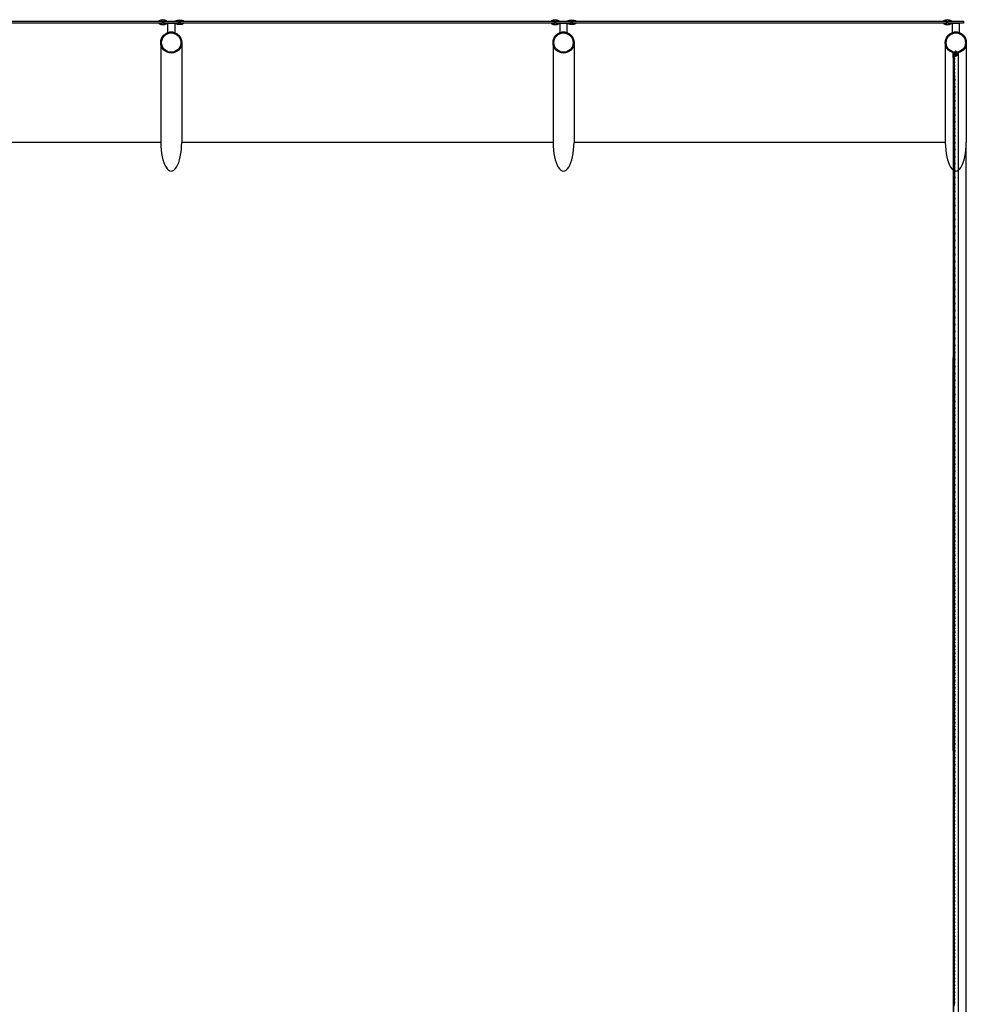
# Model space of a CAD drawing. Extents: x 61639 to 412573, y -53313 to -24987.
# Drawn here: x 72136 to 72480, y -49582 to -49224 of the extents above; entities that cross this region are included whole.
import ezdxf

# ---------------------------------------------------------------- set-up
doc = ezdxf.new("R2010")
doc.units = 0
doc.header["$LTSCALE"] = 100
doc.layers.get('0').update_dxf_attribs({"linetype": 'CONTINUOUS'})
doc.layers.add('005', color=7, linetype='CONTINUOUS')

# ---------------------------------------------------------------- blocks, each defined once
blk = doc.blocks.new('ROSCA')
at = {"color": 2}
for p, q in [((0, -0.025), (0.556, -0.025)), ((0, -0.075), (0.556, -0.075)), ((0, -0.125), (0.556, -0.125)), ((0, -0.175), (0.556, -0.175)), ((0, -0.225), (0.556, -0.225)), ((0, -0.275), (0.556, -0.275)), ((0, -0.325), (0.556, -0.325)), ((0, -0.375), (0.556, -0.375)), ((0, -0.425), (0.556, -0.425)), ((0, -0.475), (0.556, -0.475)), ((0, -0.525), (0.556, -0.525)), ((0, -0.575), (0.556, -0.575)), ((0, -0.625), (0.556, -0.625)), ((0, -0.675), (0.556, -0.675)), ((0, -0.725), (0.556, -0.725)), ((0, -0.775), (0.556, -0.775)), ((0, -0.825), (0.556, -0.825)), ((0, -0.875), (0.556, -0.875)), ((0, -0.925), (0.556, -0.925)), ((0, -0.975), (0.556, -0.975)), ((0, -1.025), (0.556, -1.025)), ((0, -1.075), (0.556, -1.075)), ((0, -1.125), (0.556, -1.125)), ((0, -1.175), (0.556, -1.175)), ((0, -1.225), (0.556, -1.225)), ((0, -1.275), (0.556, -1.275)), ((0, -1.325), (0.556, -1.325)), ((0, -1.375), (0.556, -1.375)), ((0, -1.425), (0.556, -1.425)), ((0, -1.475), (0.556, -1.475)), ((0, -1.525), (0.556, -1.525)), ((0, -1.575), (0.556, -1.575)), ((0, -1.625), (0.556, -1.625)), ((0, -1.675), (0.556, -1.675)), ((0, -1.725), (0.556, -1.725)), ((0, -1.775), (0.556, -1.775)), ((0, -1.825), (0.556, -1.825)), ((0, -1.875), (0.556, -1.875)), ((0, -1.925), (0.556, -1.925)), ((0, -1.975), (0.556, -1.975)), ((0, -2.025), (0.556, -2.025)), ((0, -2.075), (0.556, -2.075)), ((0, -2.125), (0.556, -2.125)), ((0, -2.175), (0.556, -2.175)), ((0, -2.225), (0.556, -2.225)), ((0, -2.275), (0.556, -2.275)), ((0, -2.325), (0.556, -2.325)), ((0, -2.375), (0.556, -2.375)), ((0, -2.425), (0.556, -2.425)), ((0, -2.475), (0.556, -2.475)), ((0, -2.525), (0.556, -2.525)), ((0, -2.575), (0.556, -2.575)), ((0, -2.625), (0.556, -2.625)), ((0, -2.675), (0.556, -2.675)), ((0, -2.725), (0.556, -2.725)), ((0, -2.775), (0.556, -2.775)), ((0, -2.825), (0.556, -2.825)), ((0, -2.875), (0.556, -2.875)), ((0, -2.925), (0.556, -2.925)), ((0, -2.975), (0.556, -2.975)), ((0, -3.025), (0.556, -3.025)), ((0, -3.075), (0.556, -3.075)), ((0, -3.125), (0.556, -3.125)), ((0, -3.175), (0.556, -3.175)), ((0, -3.225), (0.556, -3.225)), ((0, -3.275), (0.556, -3.275)), ((0, -3.325), (0.556, -3.325)), ((0, -3.375), (0.556, -3.375)), ((0, -3.425), (0.556, -3.425)), ((0, -3.475), (0.556, -3.475))]:
    blk.add_line(p, q, dxfattribs=at)
for points in [[(0.506, -0.05), (0.05, -0.05), (0, -0.025), (0.05, 0), (0.506, 0), (0.556, -0.025)], [(0.506, -0.1), (0.05, -0.1), (0, -0.075), (0.05, -0.05), (0.506, -0.05), (0.556, -0.075)], [(0.506, -0.15), (0.05, -0.15), (0, -0.125), (0.05, -0.1), (0.506, -0.1), (0.556, -0.125)], [(0.506, -0.2), (0.05, -0.2), (0, -0.175), (0.05, -0.15), (0.506, -0.15), (0.556, -0.175)], [(0.506, -0.25), (0.05, -0.25), (0, -0.225), (0.05, -0.2), (0.506, -0.2), (0.556, -0.225)], [(0.506, -0.3), (0.05, -0.3), (0, -0.275), (0.05, -0.25), (0.506, -0.25), (0.556, -0.275)], [(0.506, -0.35), (0.05, -0.35), (0, -0.325), (0.05, -0.3), (0.506, -0.3), (0.556, -0.325)], [(0.506, -0.4), (0.05, -0.4), (0, -0.375), (0.05, -0.35), (0.506, -0.35), (0.556, -0.375)], [(0.506, -0.45), (0.05, -0.45), (0, -0.425), (0.05, -0.4), (0.506, -0.4), (0.556, -0.425)], [(0.506, -0.5), (0.05, -0.5), (0, -0.475), (0.05, -0.45), (0.506, -0.45), (0.556, -0.475)], [(0.506, -0.55), (0.05, -0.55), (0, -0.525), (0.05, -0.5), (0.506, -0.5), (0.556, -0.525)], [(0.506, -0.6), (0.05, -0.6), (0, -0.575), (0.05, -0.55), (0.506, -0.55), (0.556, -0.575)], [(0.506, -0.65), (0.05, -0.65), (0, -0.625), (0.05, -0.6), (0.506, -0.6), (0.556, -0.625)], [(0.506, -0.7), (0.05, -0.7), (0, -0.675), (0.05, -0.65), (0.506, -0.65), (0.556, -0.675)], [(0.506, -0.75), (0.05, -0.75), (0, -0.725), (0.05, -0.7), (0.506, -0.7), (0.556, -0.725)], [(0.506, -0.8), (0.05, -0.8), (0, -0.775), (0.05, -0.75), (0.506, -0.75), (0.556, -0.775)], [(0.506, -0.85), (0.05, -0.85), (0, -0.825), (0.05, -0.8), (0.506, -0.8), (0.556, -0.825)], [(0.506, -0.9), (0.05, -0.9), (0, -0.875), (0.05, -0.85), (0.506, -0.85), (0.556, -0.875)], [(0.506, -0.95), (0.05, -0.95), (0, -0.925), (0.05, -0.9), (0.506, -0.9), (0.556, -0.925)], [(0.506, -1), (0.05, -1), (0, -0.975), (0.05, -0.95), (0.506, -0.95), (0.556, -0.975)], [(0.506, -1.05), (0.05, -1.05), (0, -1.025), (0.05, -1), (0.506, -1), (0.556, -1.025)], [(0.506, -1.1), (0.05, -1.1), (0, -1.075), (0.05, -1.05), (0.506, -1.05), (0.556, -1.075)], [(0.506, -1.15), (0.05, -1.15), (0, -1.125), (0.05, -1.1), (0.506, -1.1), (0.556, -1.125)], [(0.506, -1.2), (0.05, -1.2), (0, -1.175), (0.05, -1.15), (0.506, -1.15), (0.556, -1.175)], [(0.506, -1.25), (0.05, -1.25), (0, -1.225), (0.05, -1.2), (0.506, -1.2), (0.556, -1.225)], [(0.506, -1.3), (0.05, -1.3), (0, -1.275), (0.05, -1.25), (0.506, -1.25), (0.556, -1.275)], [(0.506, -1.35), (0.05, -1.35), (0, -1.325), (0.05, -1.3), (0.506, -1.3), (0.556, -1.325)], [(0.506, -1.4), (0.05, -1.4), (0, -1.375), (0.05, -1.35), (0.506, -1.35), (0.556, -1.375)], [(0.506, -1.45), (0.05, -1.45), (0, -1.425), (0.05, -1.4), (0.506, -1.4), (0.556, -1.425)], [(0.506, -1.5), (0.05, -1.5), (0, -1.475), (0.05, -1.45), (0.506, -1.45), (0.556, -1.475)], [(0.506, -1.55), (0.05, -1.55), (0, -1.525), (0.05, -1.5), (0.506, -1.5), (0.556, -1.525)], [(0.506, -1.6), (0.05, -1.6), (0, -1.575), (0.05, -1.55), (0.506, -1.55), (0.556, -1.575)], [(0.506, -1.65), (0.05, -1.65), (0, -1.625), (0.05, -1.6), (0.506, -1.6), (0.556, -1.625)], [(0.506, -1.7), (0.05, -1.7), (0, -1.675), (0.05, -1.65), (0.506, -1.65), (0.556, -1.675)], [(0.506, -1.75), (0.05, -1.75), (0, -1.725), (0.05, -1.7), (0.506, -1.7), (0.556, -1.725)], [(0.506, -1.8), (0.05, -1.8), (0, -1.775), (0.05, -1.75), (0.506, -1.75), (0.556, -1.775)], [(0.506, -1.85), (0.05, -1.85), (0, -1.825), (0.05, -1.8), (0.506, -1.8), (0.556, -1.825)], [(0.506, -1.9), (0.05, -1.9), (0, -1.875), (0.05, -1.85), (0.506, -1.85), (0.556, -1.875)], [(0.506, -1.95), (0.05, -1.95), (0, -1.925), (0.05, -1.9), (0.506, -1.9), (0.556, -1.925)], [(0.506, -2), (0.05, -2), (0, -1.975), (0.05, -1.95), (0.506, -1.95), (0.556, -1.975)], [(0.506, -2.05), (0.05, -2.05), (0, -2.025), (0.05, -2), (0.506, -2), (0.556, -2.025)], [(0.506, -2.1), (0.05, -2.1), (0, -2.075), (0.05, -2.05), (0.506, -2.05), (0.556, -2.075)], [(0.506, -2.15), (0.05, -2.15), (0, -2.125), (0.05, -2.1), (0.506, -2.1), (0.556, -2.125)], [(0.506, -2.2), (0.05, -2.2), (0, -2.175), (0.05, -2.15), (0.506, -2.15), (0.556, -2.175)], [(0.506, -2.25), (0.05, -2.25), (0, -2.225), (0.05, -2.2), (0.506, -2.2), (0.556, -2.225)], [(0.506, -2.3), (0.05, -2.3), (0, -2.275), (0.05, -2.25), (0.506, -2.25), (0.556, -2.275)], [(0.506, -2.35), (0.05, -2.35), (0, -2.325), (0.05, -2.3), (0.506, -2.3), (0.556, -2.325)], [(0.506, -2.4), (0.05, -2.4), (0, -2.375), (0.05, -2.35), (0.506, -2.35), (0.556, -2.375)], [(0.506, -2.45), (0.05, -2.45), (0, -2.425), (0.05, -2.4), (0.506, -2.4), (0.556, -2.425)], [(0.506, -2.5), (0.05, -2.5), (0, -2.475), (0.05, -2.45), (0.506, -2.45), (0.556, -2.475)], [(0.506, -2.55), (0.05, -2.55), (0, -2.525), (0.05, -2.5), (0.506, -2.5), (0.556, -2.525)], [(0.506, -2.6), (0.05, -2.6), (0, -2.575), (0.05, -2.55), (0.506, -2.55), (0.556, -2.575)], [(0.506, -2.65), (0.05, -2.65), (0, -2.625), (0.05, -2.6), (0.506, -2.6), (0.556, -2.625)], [(0.506, -2.7), (0.05, -2.7), (0, -2.675), (0.05, -2.65), (0.506, -2.65), (0.556, -2.675)], [(0.506, -2.75), (0.05, -2.75), (0, -2.725), (0.05, -2.7), (0.506, -2.7), (0.556, -2.725)], [(0.506, -2.8), (0.05, -2.8), (0, -2.775), (0.05, -2.75), (0.506, -2.75), (0.556, -2.775)], [(0.506, -2.85), (0.05, -2.85), (0, -2.825), (0.05, -2.8), (0.506, -2.8), (0.556, -2.825)], [(0.506, -2.9), (0.05, -2.9), (0, -2.875), (0.05, -2.85), (0.506, -2.85), (0.556, -2.875)], [(0.506, -2.95), (0.05, -2.95), (0, -2.925), (0.05, -2.9), (0.506, -2.9), (0.556, -2.925)], [(0.506, -3), (0.05, -3), (0, -2.975), (0.05, -2.95), (0.506, -2.95), (0.556, -2.975)], [(0.506, -3.05), (0.05, -3.05), (0, -3.025), (0.05, -3), (0.506, -3), (0.556, -3.025)], [(0.506, -3.1), (0.05, -3.1), (0, -3.075), (0.05, -3.05), (0.506, -3.05), (0.556, -3.075)], [(0.506, -3.15), (0.05, -3.15), (0, -3.125), (0.05, -3.1), (0.506, -3.1), (0.556, -3.125)], [(0.506, -3.2), (0.05, -3.2), (0, -3.175), (0.05, -3.15), (0.506, -3.15), (0.556, -3.175)], [(0.506, -3.25), (0.05, -3.25), (0, -3.225), (0.05, -3.2), (0.506, -3.2), (0.556, -3.225)], [(0.506, -3.3), (0.05, -3.3), (0, -3.275), (0.05, -3.25), (0.506, -3.25), (0.556, -3.275)], [(0.506, -3.35), (0.05, -3.35), (0, -3.325), (0.05, -3.3), (0.506, -3.3), (0.556, -3.325)], [(0.506, -3.4), (0.05, -3.4), (0, -3.375), (0.05, -3.35), (0.506, -3.35), (0.556, -3.375)], [(0.506, -3.45), (0.05, -3.45), (0, -3.425), (0.05, -3.4), (0.506, -3.4), (0.556, -3.425)], [(0.506, -3.5), (0.05, -3.5), (0, -3.475), (0.05, -3.45), (0.506, -3.45), (0.556, -3.475)]]:
    blk.add_lwpolyline(points, close=True, dxfattribs=at)
blk = doc.blocks.new('PORCA')
at = {"color": 2}
for p, q in [((-1.28, -0.02), (-0.28, -1.85)), ((-1.28, -0.02), (-0.23, -0.02)), ((-0.28, -1.85), (-0.28, -0.02)), ((-0.23, -0.02), (-0.28, -0.05)), ((-0.28, -0.05), (-0.23, -0.07)), ((-0.23, -0.07), (-0.28, -0.1)), ((-0.28, -0.1), (-0.23, -0.12)), ((-0.23, -0.12), (-0.28, -0.15)), ((-0.28, -0.15), (-0.23, -0.17)), ((-0.23, -0.17), (-0.28, -0.2)), ((-0.28, -0.2), (-0.23, -0.22)), ((-0.23, -0.22), (-0.28, -0.25)), ((-0.28, -0.25), (-0.23, -0.27)), ((-0.23, -0.27), (-0.28, -0.3)), ((-0.28, -0.3), (-0.23, -0.32)), ((-0.23, -0.32), (-0.28, -0.35)), ((-0.28, -0.35), (-0.23, -0.37)), ((-0.23, -0.37), (-0.28, -0.4)), ((-0.28, -0.4), (-0.23, -0.42)), ((-0.23, -0.42), (-0.28, -0.45)), ((-0.28, -0.45), (-0.23, -0.47)), ((-0.23, -0.47), (-0.28, -0.5)), ((-0.28, -0.5), (-0.23, -0.52)), ((-0.23, -0.52), (-0.28, -0.55)), ((-0.28, -0.55), (-0.23, -0.57)), ((-0.23, -0.57), (-0.28, -0.6)), ((-0.28, -0.6), (-0.23, -0.62)), ((-0.23, -0.62), (-0.28, -0.65)), ((-0.28, -0.65), (-0.23, -0.67)), ((-0.23, -0.67), (-0.28, -0.7)), ((-0.28, -0.7), (-0.23, -0.72)), ((-0.23, -0.72), (-0.28, -0.75)), ((-0.28, -0.75), (-0.23, -0.77)), ((-0.23, -0.77), (-0.28, -0.8)), ((-0.28, -0.8), (-0.23, -0.82)), ((-0.23, -0.82), (-0.28, -0.85)), ((-0.28, -0.85), (-0.23, -0.87)), ((-0.23, -0.87), (-0.28, -0.9)), ((-0.28, -0.9), (-0.23, -0.92)), ((-0.23, -0.92), (-0.28, -0.95)), ((-0.28, -0.95), (-0.23, -0.97)), ((-0.23, -0.97), (-0.28, -1)), ((-0.28, -1), (-0.23, -1.02)), ((-0.23, -1.02), (-0.28, -1.05)), ((-0.28, -1.05), (-0.23, -1.07)), ((-0.23, -1.07), (-0.28, -1.1)), ((-0.28, -1.1), (-0.23, -1.12)), ((-0.23, -1.12), (-0.28, -1.15)), ((-0.28, -1.15), (-0.23, -1.17)), ((-0.23, -1.17), (-0.28, -1.2)), ((-0.28, -1.2), (-0.23, -1.22)), ((-0.23, -1.22), (-0.28, -1.25)), ((-0.28, -1.25), (-0.23, -1.27)), ((-0.23, -1.27), (-0.28, -1.3)), ((-0.28, -1.3), (-0.23, -1.32)), ((-0.23, -1.32), (-0.28, -1.35)), ((-0.28, -1.35), (-0.23, -1.37)), ((-0.23, -1.37), (-0.28, -1.4)), ((-0.28, -1.4), (-0.23, -1.42)), ((-0.23, -1.42), (-0.28, -1.45)), ((-0.28, -1.45), (-0.23, -1.47)), ((-0.23, -1.47), (-0.28, -1.5)), ((-0.28, -1.5), (-0.23, -1.52)), ((-0.23, -1.52), (-0.28, -1.55)), ((-0.28, -1.55), (-0.23, -1.57)), ((-0.23, -1.57), (-0.28, -1.6)), ((-0.28, -1.6), (-0.23, -1.62)), ((-0.23, -1.62), (-0.28, -1.65)), ((-0.28, -1.65), (-0.23, -1.67)), ((-0.23, -1.67), (-0.28, -1.7)), ((-0.28, -1.7), (-0.23, -1.72)), ((-0.23, -1.72), (-0.28, -1.75)), ((-0.28, -1.75), (-0.23, -1.77)), ((-0.23, -1.77), (-0.28, -1.8)), ((-0.28, -1.8), (-0.23, -1.82)), ((-0.23, -1.82), (-0.28, -1.85)), ((-0.28, -1.85), (0.28, -1.85)), ((0.23, -0.02), (1.28, -0.02)), ((0.23, -0.02), (0.28, -0.05)), ((0.28, -0.05), (0.23, -0.07)), ((0.23, -0.07), (0.28, -0.1)), ((0.28, -0.1), (0.23, -0.12)), ((0.23, -0.12), (0.28, -0.15)), ((0.28, -0.15), (0.23, -0.17)), ((0.23, -0.17), (0.28, -0.2)), ((0.28, -0.2), (0.23, -0.22)), ((0.23, -0.22), (0.28, -0.25)), ((0.28, -0.25), (0.23, -0.27)), ((0.23, -0.27), (0.28, -0.3)), ((0.28, -0.3), (0.23, -0.32)), ((0.23, -0.32), (0.28, -0.35)), ((0.28, -0.35), (0.23, -0.37)), ((0.23, -0.37), (0.28, -0.4)), ((0.28, -0.4), (0.23, -0.42)), ((0.23, -0.42), (0.28, -0.45)), ((0.28, -0.45), (0.23, -0.47)), ((0.23, -0.47), (0.28, -0.5)), ((0.28, -0.5), (0.23, -0.52)), ((0.23, -0.52), (0.28, -0.55)), ((0.28, -0.55), (0.23, -0.57)), ((0.23, -0.57), (0.28, -0.6)), ((0.28, -0.6), (0.23, -0.62)), ((0.23, -0.62), (0.28, -0.65)), ((0.28, -0.65), (0.23, -0.67)), ((0.23, -0.67), (0.28, -0.7)), ((0.28, -0.7), (0.23, -0.72)), ((0.23, -0.72), (0.28, -0.75)), ((0.28, -0.75), (0.23, -0.77)), ((0.23, -0.77), (0.28, -0.8)), ((0.28, -0.8), (0.23, -0.82)), ((0.23, -0.82), (0.28, -0.85)), ((0.28, -0.85), (0.23, -0.87)), ((0.23, -0.87), (0.28, -0.9)), ((0.28, -0.9), (0.23, -0.92)), ((0.23, -0.92), (0.28, -0.95)), ((0.28, -0.95), (0.23, -0.97)), ((0.23, -0.97), (0.28, -1)), ((0.28, -1), (0.23, -1.02)), ((0.23, -1.02), (0.28, -1.05)), ((0.28, -1.05), (0.23, -1.07)), ((0.23, -1.07), (0.28, -1.1)), ((0.28, -1.1), (0.23, -1.12)), ((0.23, -1.12), (0.28, -1.15)), ((0.28, -1.15), (0.23, -1.17)), ((0.23, -1.17), (0.28, -1.2)), ((0.28, -1.2), (0.23, -1.22)), ((0.23, -1.22), (0.28, -1.25)), ((0.28, -1.25), (0.23, -1.27)), ((0.23, -1.27), (0.28, -1.3)), ((0.28, -1.3), (0.23, -1.32)), ((0.23, -1.32), (0.28, -1.35)), ((0.28, -1.35), (0.23, -1.37)), ((0.23, -1.37), (0.28, -1.4)), ((0.28, -1.4), (0.23, -1.42)), ((0.23, -1.42), (0.28, -1.45)), ((0.28, -1.45), (0.23, -1.47)), ((0.23, -1.47), (0.28, -1.5)), ((0.28, -1.5), (0.23, -1.52)), ((0.23, -1.52), (0.28, -1.55)), ((0.28, -1.55), (0.23, -1.57)), ((0.23, -1.57), (0.28, -1.6)), ((0.28, -1.6), (0.23, -1.62)), ((0.23, -1.62), (0.28, -1.65)), ((0.28, -1.65), (0.23, -1.67)), ((0.23, -1.67), (0.28, -1.7)), ((0.28, -1.7), (0.23, -1.72)), ((0.23, -1.72), (0.28, -1.75)), ((0.28, -1.75), (0.23, -1.77)), ((0.23, -1.77), (0.28, -1.8)), ((0.28, -1.8), (0.23, -1.82)), ((0.23, -1.82), (0.28, -1.85)), ((0.28, -1.85), (1.28, -0.02)), ((0.28, -1.85), (0.28, -0.02))]:
    blk.add_line(p, q, dxfattribs=at)

msp = doc.modelspace()

# ---------------------------------------------------------------- linework, layer by layer
at = {"layer": '005'}
for p, q in [((72194.73, -49232.54), (72194.73, -49268.79)), ((72337.23, -49232.54), (72337.23, -49268.79)), ((72479.73, -49232.54), (72479.73, -49268.79)), ((72474.92, -49237.91), (72474.92, -49774.79)), ((72475.05, -49237.91), (72475.05, -49665.74)), ((72476.75, -49237.36), (72476.75, -49775.34)), ((72187.11, -49268.79), (72052.23, -49268.79)), ((72329.61, -49268.79), (72194.73, -49268.79)), ((72472.11, -49268.79), (72337.23, -49268.79)), ((72479.73, -49743.96), (72479.73, -49268.79)), ((72474.92, -49489.75), (72474.92, -49347.01)), ((72475.05, -49489.75), (72475.05, -49347.01))]:
    msp.add_line(p, q, dxfattribs=at)
for points in [[(72187.57, -49225.51), (72051.77, -49225.51), (72051.77, -49224.71), (72187.57, -49224.71), (72187.57, -49225.51)], [(72330.07, -49225.51), (72194.27, -49225.51), (72194.27, -49224.71), (72330.07, -49224.71), (72330.07, -49225.51)], [(72472.56, -49225.51), (72336.77, -49225.51), (72336.77, -49224.71), (72472.56, -49224.71), (72472.56, -49225.51)], [(72187.11, -49232.54), (72187.11, -49268.79)], [(72329.61, -49232.54), (72329.61, -49268.79)], [(72472.11, -49232.54), (72472.11, -49268.79)], [(72475.17, -49236.51), (72475.05, -49237.14), (72475.3, -49238.41), (72475.05, -49239.68), (72475.3, -49240.95), (72475.05, -49242.22), (72475.3, -49243.49), (72475.05, -49244.76), (72475.19, -49245.47), (72475.44, -49245.42), (72475.3, -49244.76), (72475.56, -49243.49), (72475.3, -49242.22), (72475.56, -49240.95), (72475.3, -49239.68), (72475.56, -49238.41), (72475.3, -49237.14), (72475.43, -49236.51)], [(72475.05, -49506.38), (72475.3, -49505.11), (72475.05, -49503.84), (72475.3, -49502.57), (72475.05, -49501.3), (72475.3, -49500.03), (72475.05, -49498.76), (72475.3, -49497.49), (72475.05, -49496.22), (72475.3, -49494.95), (72475.05, -49493.68), (72475.3, -49492.41), (72475.05, -49491.14), (72475.3, -49489.87), (72475.05, -49488.6), (72475.3, -49487.33), (72475.05, -49486.06), (72475.3, -49484.79), (72475.05, -49483.52), (72475.3, -49482.25), (72475.05, -49480.98), (72475.3, -49479.71), (72475.05, -49478.44), (72475.3, -49477.17), (72475.05, -49475.9), (72475.3, -49474.63), (72475.05, -49473.36), (72475.3, -49472.09), (72475.05, -49470.82), (72475.3, -49469.55), (72475.05, -49468.28), (72475.3, -49467.01), (72475.05, -49465.74), (72475.3, -49464.47), (72475.05, -49463.2), (72475.3, -49461.93), (72475.05, -49460.66), (72475.3, -49459.39), (72475.05, -49458.12), (72475.3, -49456.85), (72475.05, -49455.58), (72475.3, -49454.31), (72475.05, -49453.04), (72475.3, -49451.77), (72475.05, -49450.5), (72475.3, -49449.23), (72475.05, -49447.96), (72475.3, -49446.69), (72475.05, -49445.42), (72475.3, -49444.15), (72475.05, -49442.88), (72475.3, -49441.61), (72475.05, -49440.34), (72475.3, -49439.07), (72475.05, -49437.8), (72475.3, -49436.53), (72475.05, -49435.26), (72475.3, -49433.99), (72475.05, -49432.72), (72475.3, -49431.45), (72475.05, -49430.18), (72475.3, -49428.91), (72475.05, -49427.64), (72475.3, -49426.37), (72475.05, -49425.1), (72475.3, -49423.83), (72475.05, -49422.56), (72475.3, -49421.29), (72475.05, -49420.02), (72475.3, -49418.75), (72475.05, -49417.48), (72475.3, -49416.21), (72475.05, -49414.94), (72475.3, -49413.67), (72475.05, -49412.4), (72475.3, -49411.13), (72475.05, -49409.86), (72475.3, -49408.59), (72475.05, -49407.32), (72475.3, -49406.05), (72475.05, -49404.78), (72475.3, -49403.51), (72475.05, -49402.24), (72475.3, -49400.97), (72475.05, -49399.7), (72475.3, -49398.43), (72475.05, -49397.16), (72475.3, -49395.89), (72475.05, -49394.62), (72475.3, -49393.35), (72475.05, -49392.08), (72475.3, -49390.81), (72475.05, -49389.54), (72475.3, -49388.27), (72475.05, -49387), (72475.3, -49385.73), (72475.05, -49384.46), (72475.3, -49383.19), (72475.05, -49381.92), (72475.3, -49380.65), (72475.05, -49379.38), (72475.3, -49378.11), (72475.05, -49376.84), (72475.3, -49375.57), (72475.05, -49374.3), (72475.3, -49373.03), (72475.05, -49371.76), (72475.3, -49370.49), (72475.05, -49369.22), (72475.3, -49367.95), (72475.05, -49366.68), (72475.3, -49365.41), (72475.05, -49364.14), (72475.3, -49362.87), (72475.05, -49361.6), (72475.3, -49360.33), (72475.05, -49359.06), (72475.3, -49357.79), (72475.05, -49356.52), (72475.3, -49355.25), (72475.05, -49353.98), (72475.3, -49352.71), (72475.05, -49351.44), (72475.3, -49350.17), (72475.05, -49348.9), (72475.3, -49347.63), (72475.05, -49346.36), (72475.3, -49345.09), (72475.05, -49343.82), (72475.3, -49342.55), (72475.05, -49341.28), (72475.3, -49340.01), (72475.05, -49338.74), (72475.3, -49337.47), (72475.05, -49336.2), (72475.3, -49334.93), (72475.05, -49333.66), (72475.3, -49332.39), (72475.05, -49331.12), (72475.3, -49329.85), (72475.05, -49328.58), (72475.3, -49327.31), (72475.05, -49326.04), (72475.3, -49324.77), (72475.05, -49323.5), (72475.3, -49322.23), (72475.05, -49320.96), (72475.3, -49319.69), (72475.05, -49318.42), (72475.3, -49317.15), (72475.05, -49315.88), (72475.3, -49314.61), (72475.05, -49313.34), (72475.3, -49312.07), (72475.05, -49310.8), (72475.3, -49309.53), (72475.05, -49308.26), (72475.3, -49306.99), (72475.05, -49305.72), (72475.3, -49304.45), (72475.05, -49303.18), (72475.3, -49301.91), (72475.05, -49300.64), (72475.3, -49299.37), (72475.05, -49298.1), (72475.3, -49296.83), (72475.05, -49295.56), (72475.3, -49294.29), (72475.05, -49293.02), (72475.3, -49291.75), (72475.05, -49290.48), (72475.3, -49289.21), (72475.05, -49287.94), (72475.3, -49286.67), (72475.05, -49285.4), (72475.3, -49284.13), (72475.05, -49282.86), (72475.3, -49281.59), (72475.05, -49280.32), (72475.3, -49279.05), (72475.05, -49277.78), (72475.3, -49276.51), (72475.05, -49275.24), (72475.3, -49273.97), (72475.05, -49272.7), (72475.3, -49271.43), (72475.05, -49270.16), (72475.3, -49268.89), (72475.05, -49267.62), (72475.3, -49266.35), (72475.05, -49265.08), (72475.3, -49263.81), (72475.05, -49262.54), (72475.3, -49261.27), (72475.05, -49260), (72475.3, -49258.73), (72475.05, -49257.46), (72475.3, -49256.19), (72475.05, -49254.92), (72475.3, -49253.65), (72475.05, -49252.38), (72475.3, -49251.11), (72475.05, -49249.84), (72475.3, -49248.57), (72475.05, -49247.3), (72475.3, -49246.03), (72475.05, -49244.76), (72475.19, -49244.04), (72475.44, -49244.09), (72475.3, -49244.76), (72475.56, -49246.03), (72475.3, -49247.3), (72475.56, -49248.57), (72475.3, -49249.84), (72475.56, -49251.11), (72475.3, -49252.38), (72475.56, -49253.65), (72475.3, -49254.92), (72475.56, -49256.19), (72475.3, -49257.46), (72475.56, -49258.73), (72475.3, -49260), (72475.56, -49261.27), (72475.3, -49262.54), (72475.56, -49263.81), (72475.3, -49265.08), (72475.56, -49266.35), (72475.3, -49267.62), (72475.56, -49268.89), (72475.3, -49270.16), (72475.56, -49271.43), (72475.3, -49272.7), (72475.56, -49273.97), (72475.3, -49275.24), (72475.56, -49276.51), (72475.3, -49277.78), (72475.56, -49279.05), (72475.3, -49280.32), (72475.56, -49281.59), (72475.3, -49282.86), (72475.56, -49284.13), (72475.3, -49285.4), (72475.56, -49286.67), (72475.3, -49287.94), (72475.56, -49289.21), (72475.3, -49290.48), (72475.56, -49291.75), (72475.3, -49293.02), (72475.56, -49294.29), (72475.3, -49295.56), (72475.56, -49296.83), (72475.3, -49298.1), (72475.56, -49299.37), (72475.3, -49300.64), (72475.56, -49301.91), (72475.3, -49303.18), (72475.56, -49304.45), (72475.3, -49305.72), (72475.56, -49306.99), (72475.3, -49308.26), (72475.56, -49309.53), (72475.3, -49310.8), (72475.56, -49312.07), (72475.3, -49313.34), (72475.56, -49314.61), (72475.3, -49315.88), (72475.56, -49317.15), (72475.3, -49318.42), (72475.56, -49319.69), (72475.3, -49320.96), (72475.56, -49322.23), (72475.3, -49323.5), (72475.56, -49324.77), (72475.3, -49326.04), (72475.56, -49327.31), (72475.3, -49328.58), (72475.56, -49329.85), (72475.3, -49331.12), (72475.56, -49332.39), (72475.3, -49333.66), (72475.56, -49334.93), (72475.3, -49336.2), (72475.56, -49337.47), (72475.3, -49338.74), (72475.56, -49340.01), (72475.3, -49341.28), (72475.56, -49342.55), (72475.3, -49343.82), (72475.56, -49345.09), (72475.3, -49346.36), (72475.56, -49347.63), (72475.3, -49348.9), (72475.56, -49350.17), (72475.3, -49351.44), (72475.56, -49352.71), (72475.3, -49353.98), (72475.56, -49355.25), (72475.3, -49356.52), (72475.56, -49357.79), (72475.3, -49359.06), (72475.56, -49360.33), (72475.3, -49361.6), (72475.56, -49362.87), (72475.3, -49364.14), (72475.56, -49365.41), (72475.3, -49366.68), (72475.56, -49367.95), (72475.3, -49369.22), (72475.56, -49370.49), (72475.3, -49371.76), (72475.56, -49373.03), (72475.3, -49374.3), (72475.56, -49375.57), (72475.3, -49376.84), (72475.56, -49378.11), (72475.3, -49379.38), (72475.56, -49380.65), (72475.3, -49381.92), (72475.56, -49383.19), (72475.3, -49384.46), (72475.56, -49385.73), (72475.3, -49387), (72475.56, -49388.27), (72475.3, -49389.54), (72475.56, -49390.81), (72475.3, -49392.08), (72475.56, -49393.35), (72475.3, -49394.62), (72475.56, -49395.89), (72475.3, -49397.16), (72475.56, -49398.43), (72475.3, -49399.7), (72475.56, -49400.97), (72475.3, -49402.24), (72475.56, -49403.51), (72475.3, -49404.78), (72475.56, -49406.05), (72475.3, -49407.32), (72475.56, -49408.59), (72475.3, -49409.86), (72475.56, -49411.13), (72475.3, -49412.4), (72475.56, -49413.67), (72475.3, -49414.94), (72475.56, -49416.21), (72475.3, -49417.48), (72475.56, -49418.75), (72475.3, -49420.02), (72475.56, -49421.29), (72475.3, -49422.56), (72475.56, -49423.83), (72475.3, -49425.1), (72475.56, -49426.37), (72475.3, -49427.64), (72475.56, -49428.91), (72475.3, -49430.18), (72475.56, -49431.45), (72475.3, -49432.72), (72475.56, -49433.99), (72475.3, -49435.26), (72475.56, -49436.53), (72475.3, -49437.8), (72475.56, -49439.07), (72475.3, -49440.34), (72475.56, -49441.61), (72475.3, -49442.88), (72475.56, -49444.15), (72475.3, -49445.42), (72475.56, -49446.69), (72475.3, -49447.96), (72475.56, -49449.23), (72475.3, -49450.5), (72475.56, -49451.77), (72475.3, -49453.04), (72475.56, -49454.31), (72475.3, -49455.58), (72475.56, -49456.85), (72475.3, -49458.12), (72475.56, -49459.39), (72475.3, -49460.66), (72475.56, -49461.93), (72475.3, -49463.2), (72475.56, -49464.47), (72475.3, -49465.74), (72475.56, -49467.01), (72475.3, -49468.28), (72475.56, -49469.55), (72475.3, -49470.82), (72475.56, -49472.09), (72475.3, -49473.36), (72475.56, -49474.63), (72475.3, -49475.9), (72475.56, -49477.17), (72475.3, -49478.44), (72475.56, -49479.71), (72475.3, -49480.98), (72475.56, -49482.25), (72475.3, -49483.52), (72475.56, -49484.79), (72475.3, -49486.06), (72475.56, -49487.33), (72475.3, -49488.6), (72475.56, -49489.87), (72475.3, -49491.14), (72475.56, -49492.41), (72475.3, -49493.68), (72475.56, -49494.95), (72475.3, -49496.22), (72475.56, -49497.49), (72475.3, -49498.76), (72475.56, -49500.03), (72475.3, -49501.3), (72475.56, -49502.57), (72475.3, -49503.84), (72475.56, -49505.11), (72475.3, -49506.38)], [(72475.05, -49506.38), (72475.3, -49507.65), (72475.05, -49508.92), (72475.3, -49510.19), (72475.05, -49511.46), (72475.3, -49512.73), (72475.05, -49514), (72475.3, -49515.27), (72475.05, -49516.54), (72475.3, -49517.81), (72475.05, -49519.08), (72475.3, -49520.35), (72475.05, -49521.62), (72475.3, -49522.89), (72475.05, -49524.16), (72475.3, -49525.43), (72475.05, -49526.7), (72475.3, -49527.97), (72475.05, -49529.24), (72475.3, -49530.51), (72475.05, -49531.78), (72475.3, -49533.05), (72475.05, -49534.32), (72475.3, -49535.59), (72475.05, -49536.86), (72475.3, -49538.13), (72475.05, -49539.4), (72475.3, -49540.67), (72475.05, -49541.94), (72475.3, -49543.21), (72475.05, -49544.48), (72475.3, -49545.75), (72475.05, -49547.02), (72475.3, -49548.29), (72475.05, -49549.56), (72475.3, -49550.83), (72475.05, -49552.1), (72475.3, -49553.37), (72475.05, -49554.64), (72475.3, -49555.91), (72475.05, -49557.18), (72475.3, -49558.45), (72475.05, -49559.72), (72475.3, -49560.99), (72475.05, -49562.26), (72475.3, -49563.53), (72475.05, -49564.8), (72475.3, -49566.07), (72475.05, -49567.34), (72475.3, -49568.61), (72475.05, -49569.88), (72475.3, -49571.15), (72475.05, -49572.42), (72475.3, -49573.69), (72475.05, -49574.96), (72475.3, -49576.23), (72475.05, -49577.5), (72475.3, -49578.77), (72475.05, -49580.04), (72475.3, -49581.31), (72475.05, -49582.58)], [(72475.3, -49582.58), (72475.56, -49581.31), (72475.3, -49580.04), (72475.56, -49578.77), (72475.3, -49577.5), (72475.56, -49576.23), (72475.3, -49574.96), (72475.56, -49573.69), (72475.3, -49572.42), (72475.56, -49571.15), (72475.3, -49569.88), (72475.56, -49568.61), (72475.3, -49567.34), (72475.56, -49566.07), (72475.3, -49564.8), (72475.56, -49563.53), (72475.3, -49562.26), (72475.56, -49560.99), (72475.3, -49559.72), (72475.56, -49558.45), (72475.3, -49557.18), (72475.56, -49555.91), (72475.3, -49554.64), (72475.56, -49553.37), (72475.3, -49552.1), (72475.56, -49550.83), (72475.3, -49549.56), (72475.56, -49548.29), (72475.3, -49547.02), (72475.56, -49545.75), (72475.3, -49544.48), (72475.56, -49543.21), (72475.3, -49541.94), (72475.56, -49540.67), (72475.3, -49539.4), (72475.56, -49538.13), (72475.3, -49536.86), (72475.56, -49535.59), (72475.3, -49534.32), (72475.56, -49533.05), (72475.3, -49531.78), (72475.56, -49530.51), (72475.3, -49529.24), (72475.56, -49527.97), (72475.3, -49526.7), (72475.56, -49525.43), (72475.3, -49524.16), (72475.56, -49522.89), (72475.3, -49521.62), (72475.56, -49520.35), (72475.3, -49519.08), (72475.56, -49517.81), (72475.3, -49516.54), (72475.56, -49515.27), (72475.3, -49514), (72475.56, -49512.73), (72475.3, -49511.46), (72475.56, -49510.19), (72475.3, -49508.92), (72475.56, -49507.65), (72475.3, -49506.38)]]:
    msp.add_lwpolyline(points, dxfattribs=at)
for points in [[(72188.12, -49224.66), (72189.3, -49224.66, 0.314486), (72186.44, -49224.66), (72187.62, -49224.66), (72187.62, -49225.56), (72186.44, -49225.56, 0.314485), (72189.3, -49225.56), (72188.12, -49225.56)], [(72189.67, -49225.51), (72192.17, -49225.51), (72192.17, -49228.95, 0.169181), (72189.67, -49228.95)], [(72193.72, -49224.66), (72192.54, -49224.66, -0.314486), (72195.4, -49224.66), (72194.22, -49224.66), (72194.22, -49225.56), (72195.4, -49225.56, -0.314485), (72192.54, -49225.56), (72193.72, -49225.56)], [(72330.62, -49224.66), (72331.8, -49224.66, 0.314486), (72328.94, -49224.66), (72330.12, -49224.66), (72330.12, -49225.56), (72328.94, -49225.56, 0.314485), (72331.8, -49225.56), (72330.62, -49225.56)], [(72332.17, -49225.51), (72334.67, -49225.51), (72334.67, -49228.95, 0.169181), (72332.17, -49228.95)], [(72336.22, -49224.66), (72335.04, -49224.66, -0.314486), (72337.9, -49224.66), (72336.72, -49224.66), (72336.72, -49225.56), (72337.9, -49225.56, -0.314485), (72335.04, -49225.56), (72336.22, -49225.56)], [(72473.12, -49224.66), (72474.3, -49224.66, 0.314486), (72471.43, -49224.66), (72472.62, -49224.66), (72472.62, -49225.56), (72471.43, -49225.56, 0.314485), (72474.3, -49225.56), (72473.12, -49225.56)], [(72474.67, -49225.51), (72477.17, -49225.51), (72477.17, -49228.95, 0.169181), (72474.67, -49228.95)]]:
    msp.add_lwpolyline(points, format="xyb", close=True, dxfattribs=at)
for points in [[(72193.67, -49225.51), (72188.17, -49225.51), (72188.17, -49224.71), (72193.67, -49224.71)], [(72336.17, -49225.51), (72330.67, -49225.51), (72330.67, -49224.71), (72336.17, -49224.71)], [(72478.67, -49225.51), (72473.17, -49225.51), (72473.17, -49224.71), (72478.67, -49224.71)], [(72475.05, -49237.91), (72474.92, -49237.91), (72474.92, -49236.39), (72476.75, -49236.39), (72476.75, -49237.36), (72476.62, -49237.36), (72476.62, -49236.51), (72475.05, -49236.51)]]:
    msp.add_lwpolyline(points, close=True, dxfattribs=at)
for centre, radius in [((72190.92, -49232.54), 3.81), ((72190.92, -49232.54), 3.5), ((72333.42, -49232.54), 3.81), ((72333.42, -49232.54), 3.5), ((72475.92, -49232.54), 3.81), ((72475.92, -49232.54), 3.5), ((72475.17, -49238.41), 0.127), ((72475.43, -49237.14), 0.127), ((72475.17, -49240.95), 0.127), ((72475.43, -49239.68), 0.127), ((72475.17, -49243.49), 0.127), ((72475.43, -49242.22), 0.127), ((72475.43, -49244.76), 0.127), ((72475.17, -49246.03), 0.127), ((72475.17, -49248.57), 0.127), ((72475.43, -49247.3), 0.127), ((72475.17, -49251.11), 0.127), ((72475.43, -49249.84), 0.127), ((72475.43, -49252.38), 0.127), ((72475.17, -49253.65), 0.127), ((72475.17, -49256.19), 0.127), ((72475.43, -49254.92), 0.127), ((72475.17, -49258.73), 0.127), ((72475.43, -49257.46), 0.127), ((72475.43, -49260), 0.127), ((72475.17, -49261.27), 0.127), ((72475.43, -49262.54), 0.127), ((72475.17, -49263.81), 0.127), ((72475.17, -49266.35), 0.127), ((72475.43, -49265.08), 0.127), ((72475.17, -49268.89), 0.127), ((72475.43, -49267.62), 0.127), ((72475.43, -49270.16), 0.127), ((72475.17, -49271.43), 0.127), ((72475.17, -49273.97), 0.127), ((72475.43, -49272.7), 0.127), ((72475.17, -49276.51), 0.127), ((72475.43, -49275.24), 0.127), ((72475.43, -49277.78), 0.127), ((72475.17, -49279.05), 0.127), ((72475.43, -49280.32), 0.127), ((72475.17, -49281.59), 0.127), ((72475.17, -49284.13), 0.127), ((72475.43, -49282.86), 0.127), ((72475.17, -49286.67), 0.127), ((72475.43, -49285.4), 0.127), ((72475.43, -49287.94), 0.127), ((72475.17, -49289.21), 0.127), ((72475.17, -49289.21), 0.127), ((72475.17, -49291.75), 0.127), ((72475.43, -49290.48), 0.127), ((72475.17, -49294.29), 0.127), ((72475.43, -49293.02), 0.127), ((72475.43, -49295.56), 0.127), ((72475.17, -49296.83), 0.127), ((72475.43, -49298.1), 0.127), ((72475.17, -49299.37), 0.127), ((72475.17, -49301.91), 0.127), ((72475.43, -49300.64), 0.127), ((72475.17, -49304.45), 0.127), ((72475.43, -49303.18), 0.127), ((72475.43, -49305.72), 0.127), ((72475.17, -49306.99), 0.127), ((72475.17, -49309.53), 0.127), ((72475.43, -49308.26), 0.127), ((72475.17, -49312.07), 0.127), ((72475.43, -49310.8), 0.127), ((72475.43, -49313.34), 0.127), ((72475.17, -49314.61), 0.127), ((72475.17, -49317.15), 0.127), ((72475.43, -49315.88), 0.127), ((72475.17, -49319.69), 0.127), ((72475.43, -49318.42), 0.127), ((72475.17, -49322.23), 0.127), ((72475.43, -49320.96), 0.127), ((72475.43, -49323.5), 0.127), ((72475.17, -49324.77), 0.127), ((72475.17, -49327.31), 0.127), ((72475.43, -49326.04), 0.127), ((72475.17, -49329.85), 0.127), ((72475.43, -49328.58), 0.127), ((72475.43, -49331.12), 0.127), ((72475.17, -49332.39), 0.127), ((72475.17, -49334.93), 0.127), ((72475.17, -49334.93), 0.127), ((72475.43, -49333.66), 0.127), ((72475.17, -49337.47), 0.127), ((72475.43, -49336.2), 0.127), ((72475.17, -49340.01), 0.127), ((72475.43, -49338.74), 0.127), ((72475.43, -49341.28), 0.127), ((72475.17, -49342.55), 0.127), ((72475.17, -49345.09), 0.127), ((72475.43, -49343.82), 0.127), ((72475.17, -49347.63), 0.127), ((72475.43, -49346.36), 0.127), ((72475.43, -49348.9), 0.127), ((72475.17, -49350.17), 0.127), ((72475.17, -49352.71), 0.127), ((72475.43, -49351.44), 0.127), ((72475.17, -49355.25), 0.127), ((72475.43, -49353.98), 0.127), ((72475.43, -49356.52), 0.127), ((72475.17, -49357.79), 0.127), ((72475.43, -49359.06), 0.127), ((72475.17, -49360.33), 0.127), ((72475.17, -49362.87), 0.127), ((72475.43, -49361.6), 0.127), ((72475.17, -49365.41), 0.127), ((72475.43, -49364.14), 0.127), ((72475.43, -49366.68), 0.127), ((72475.17, -49367.95), 0.127), ((72475.17, -49370.49), 0.127), ((72475.43, -49369.22), 0.127), ((72475.17, -49373.03), 0.127), ((72475.43, -49371.76), 0.127), ((72475.43, -49374.3), 0.127), ((72475.17, -49375.57), 0.127), ((72475.43, -49376.84), 0.127), ((72475.17, -49378.11), 0.127), ((72475.17, -49380.65), 0.127), ((72475.17, -49380.65), 0.127), ((72475.43, -49379.38), 0.127), ((72475.17, -49383.19), 0.127), ((72475.43, -49381.92), 0.127), ((72475.43, -49384.46), 0.127), ((72475.17, -49385.73), 0.127), ((72475.17, -49388.27), 0.127), ((72475.43, -49387), 0.127), ((72475.17, -49390.81), 0.127), ((72475.43, -49389.54), 0.127), ((72475.43, -49392.08), 0.127), ((72475.17, -49393.35), 0.127), ((72475.17, -49395.89), 0.127), ((72475.43, -49394.62), 0.127), ((72475.17, -49398.43), 0.127), ((72475.43, -49397.16), 0.127), ((72475.17, -49400.97), 0.127), ((72475.43, -49399.7), 0.127), ((72475.43, -49402.24), 0.127), ((72475.17, -49403.51), 0.127), ((72475.17, -49406.05), 0.127), ((72475.43, -49404.78), 0.127), ((72475.17, -49408.59), 0.127), ((72475.43, -49407.32), 0.127), ((72475.43, -49409.86), 0.127), ((72475.17, -49411.13), 0.127), ((72475.17, -49413.67), 0.127), ((72475.43, -49412.4), 0.127), ((72475.17, -49416.21), 0.127), ((72475.43, -49414.94), 0.127), ((72475.17, -49418.75), 0.127), ((72475.43, -49417.48), 0.127), ((72475.43, -49420.02), 0.127), ((72475.17, -49421.29), 0.127), ((72475.17, -49423.83), 0.127), ((72475.43, -49422.56), 0.127), ((72475.17, -49426.37), 0.127), ((72475.17, -49426.37), 0.127), ((72475.43, -49425.1), 0.127), ((72475.43, -49427.64), 0.127), ((72475.17, -49428.91), 0.127), ((72475.17, -49431.45), 0.127), ((72475.43, -49430.18), 0.127), ((72475.17, -49433.99), 0.127), ((72475.43, -49432.72), 0.127), ((72475.43, -49435.26), 0.127), ((72475.17, -49436.53), 0.127), ((72475.43, -49437.8), 0.127), ((72475.17, -49439.07), 0.127), ((72475.17, -49441.61), 0.127), ((72475.43, -49440.34), 0.127), ((72475.17, -49444.15), 0.127), ((72475.43, -49442.88), 0.127), ((72475.43, -49445.42), 0.127), ((72475.17, -49446.69), 0.127), ((72475.17, -49449.23), 0.127), ((72475.43, -49447.96), 0.127), ((72475.17, -49451.77), 0.127), ((72475.43, -49450.5), 0.127), ((72475.43, -49453.04), 0.127), ((72475.17, -49454.31), 0.127), ((72475.43, -49455.58), 0.127), ((72475.17, -49456.85), 0.127), ((72475.17, -49459.39), 0.127), ((72475.43, -49458.12), 0.127), ((72475.17, -49461.93), 0.127), ((72475.43, -49460.66), 0.127), ((72475.43, -49463.2), 0.127), ((72475.17, -49464.47), 0.127), ((72475.17, -49467.01), 0.127), ((72475.43, -49465.74), 0.127), ((72475.17, -49469.55), 0.127), ((72475.43, -49468.28), 0.127), ((72475.43, -49470.82), 0.127), ((72475.17, -49472.09), 0.127), ((72475.17, -49472.09), 0.127), ((72475.17, -49474.63), 0.127), ((72475.43, -49473.36), 0.127), ((72475.17, -49477.17), 0.127), ((72475.43, -49475.9), 0.127), ((72475.17, -49479.71), 0.127), ((72475.43, -49478.44), 0.127), ((72475.43, -49480.98), 0.127), ((72475.17, -49482.25), 0.127), ((72475.17, -49484.79), 0.127), ((72475.43, -49483.52), 0.127), ((72475.17, -49487.33), 0.127), ((72475.43, -49486.06), 0.127), ((72475.43, -49488.6), 0.127), ((72475.17, -49489.87), 0.127), ((72475.17, -49492.41), 0.127), ((72475.43, -49491.14), 0.127), ((72475.17, -49494.95), 0.127), ((72475.43, -49493.68), 0.127), ((72475.17, -49497.49), 0.127), ((72475.43, -49496.22), 0.127), ((72475.43, -49498.76), 0.127), ((72475.17, -49500.03), 0.127), ((72475.17, -49502.57), 0.127), ((72475.43, -49501.3), 0.127), ((72475.17, -49505.11), 0.127), ((72475.43, -49503.84), 0.127), ((72475.43, -49506.38), 0.127), ((72475.17, -49507.65), 0.127), ((72475.17, -49510.19), 0.127), ((72475.43, -49508.92), 0.127), ((72475.17, -49512.73), 0.127), ((72475.43, -49511.46), 0.127), ((72475.17, -49515.27), 0.127), ((72475.43, -49514), 0.127), ((72475.43, -49516.54), 0.127), ((72475.17, -49517.81), 0.127), ((72475.17, -49520.35), 0.127), ((72475.43, -49519.08), 0.127), ((72475.17, -49522.89), 0.127), ((72475.43, -49521.62), 0.127), ((72475.43, -49524.16), 0.127), ((72475.17, -49525.43), 0.127), ((72475.17, -49527.97), 0.127), ((72475.43, -49526.7), 0.127), ((72475.17, -49530.51), 0.127), ((72475.43, -49529.24), 0.127), ((72475.43, -49531.78), 0.127), ((72475.17, -49533.05), 0.127), ((72475.43, -49534.32), 0.127), ((72475.17, -49535.59), 0.127), ((72475.17, -49538.13), 0.127), ((72475.43, -49536.86), 0.127), ((72475.17, -49540.67), 0.127), ((72475.17, -49540.67), 0.127), ((72475.43, -49539.4), 0.127), ((72475.43, -49541.94), 0.127), ((72475.17, -49543.21), 0.127), ((72475.17, -49545.75), 0.127), ((72475.43, -49544.48), 0.127), ((72475.17, -49548.29), 0.127), ((72475.43, -49547.02), 0.127), ((72475.43, -49549.56), 0.127), ((72475.17, -49550.83), 0.127), ((72475.43, -49552.1), 0.127), ((72475.17, -49553.37), 0.127), ((72475.17, -49555.91), 0.127), ((72475.43, -49554.64), 0.127), ((72475.17, -49558.45), 0.127), ((72475.43, -49557.18), 0.127), ((72475.43, -49559.72), 0.127), ((72475.17, -49560.99), 0.127), ((72475.17, -49563.53), 0.127), ((72475.43, -49562.26), 0.127), ((72475.17, -49566.07), 0.127), ((72475.43, -49564.8), 0.127), ((72475.43, -49567.34), 0.127), ((72475.17, -49568.61), 0.127), ((72475.17, -49571.15), 0.127), ((72475.43, -49569.88), 0.127), ((72475.17, -49573.69), 0.127), ((72475.43, -49572.42), 0.127), ((72475.17, -49576.23), 0.127), ((72475.43, -49574.96), 0.127), ((72475.43, -49577.5), 0.127), ((72475.17, -49578.77), 0.127), ((72475.17, -49581.31), 0.127), ((72475.43, -49580.04), 0.127)]:
    msp.add_circle(centre, radius, dxfattribs=at)
for centre in [(72190.92, -49268.79), (72333.42, -49268.79), (72475.92, -49268.79)]:
    msp.add_ellipse(centre, major_axis=(0, 10.43), ratio=0.365185, start_param=1.570796, end_param=4.712389, dxfattribs=at)

# ---------------------------------------------------------------- block references
at = {"layer": '005', "xscale": -0.5000000000000001, "yscale": 0.4999999997233944, "zscale": 0.4999999999999999, "rotation": 359.9999999644131}
for name, p in [('PORCA', (72475.89, -49236.5)), ('ROSCA', (72476.02, -49235.66))]:
    msp.add_blockref(name, p, dxfattribs=at)

doc.saveas('drawing.dxf')
